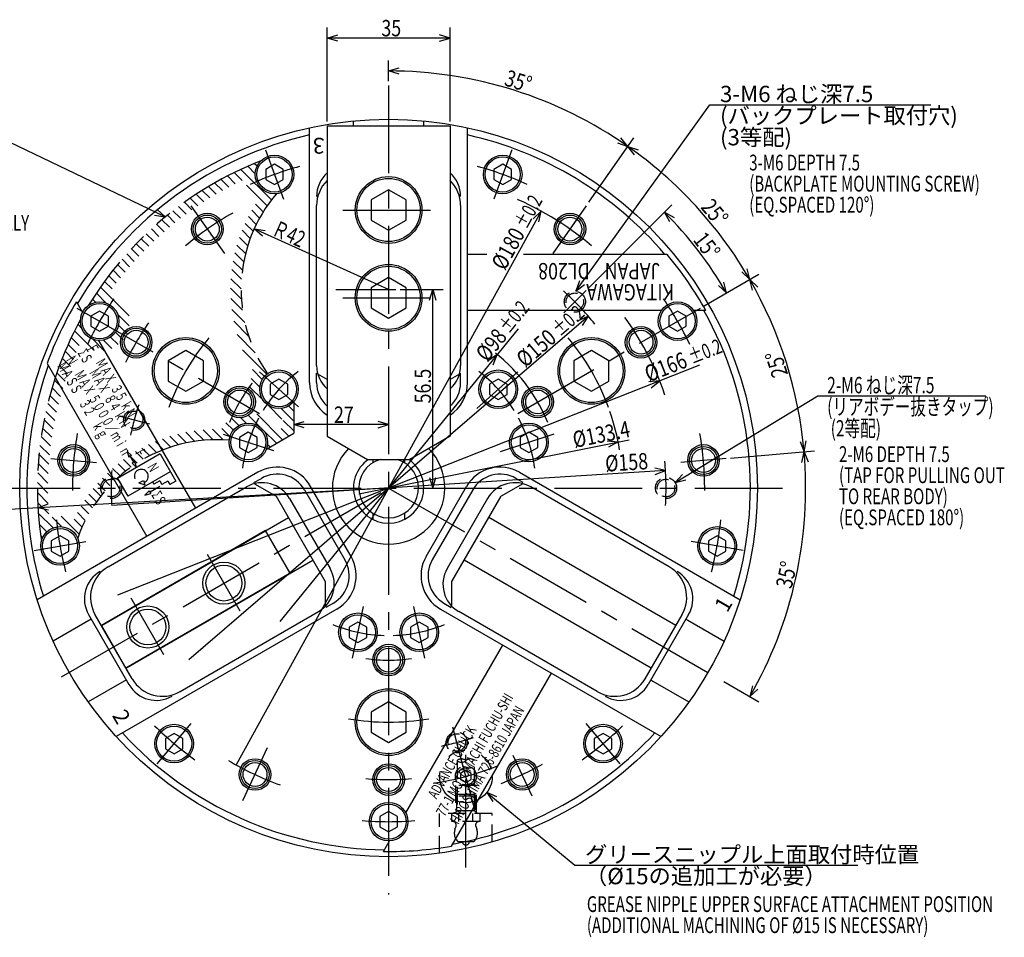
# Model space of a CAD drawing. Extents: x 133 to 862, y 12 to 600.
# Drawn here: x 582 to 862, y 319 to 580 of the extents above; entities that cross this region are included whole.
import ezdxf

# ---------------------------------------------------------------- set-up
doc = ezdxf.new("R2010")
doc.units = 0
doc.header["$LTSCALE"] = 20
for name, pattern in [('CENTER', [2, 1.25, -0.25, 0.25, -0.25]), ('HIDDEN', [0.375, 0.25, -0.125]), ('PHANTOM', [2.5, 1.25, -0.25, 0.25, -0.25, 0.25, -0.25])]:
    doc.linetypes.add(name, pattern=pattern)
doc.layers.add('MAIN0', color=7, linetype='CONTINUOUS')
doc.layers.add('MAIN1', color=7, linetype='CONTINUOUS')
doc.styles.add('KNJYOKO', font='TXT', dxfattribs={"bigfont": 'BIGFONT'})
doc.dimstyles.get("Standard").update_dxf_attribs({"dimtxt": 2.5, "dimasz": 2.5, "dimexe": 1.25, "dimexo": 0.625, "dimtad": 1, "dimcen": 2.5, "dimazin": 3, "dimtfac": 1, "dimtmove": 0, "dimatfit": 3})

# ---------------------------------------------------------------- blocks, each defined once
blk = doc.blocks.new('*D7')
at = {"layer": 'MAIN0', "color": 0, "linetype": 'BYBLOCK'}
for p, q in [((678.64, 445.33), (755.6, 460.77)), ((749.34, 460.43), (752.45, 460.14)), ((752.45, 460.14), (749.69, 458.67))]:
    blk.add_line(p, q, dxfattribs=at)
blk.add_arc((687.08, 447.02), 66.67, 9.4124, 19.0796, dxfattribs=at)
at = {"layer": 'MAIN0', "color": 0, "linetype": 'BYBLOCK', "width": 0.8}
blk.add_text('%%c133.4', height=4.65, rotation=11.3442, dxfattribs=at).set_placement((740.04, 458.41))
blk = doc.blocks.new('*D8')
at = {"layer": 'MAIN0', "color": 0, "linetype": 'BYBLOCK'}
for p, q in [((669.58, 551.37), (669.58, 578.13)), ((704.58, 551.37), (704.58, 578.13)), ((669.58, 575.13), (672.58, 576.03)), ((704.58, 575.13), (669.58, 575.13)), ((672.58, 574.23), (669.58, 575.13)), ((704.58, 575.13), (701.58, 576.03)), ((701.58, 574.23), (704.58, 575.13))]:
    blk.add_line(p, q, dxfattribs=at)
at = {"layer": 'MAIN0', "color": 0, "linetype": 'BYBLOCK', "width": 0.8}
blk.add_text('35', height=4.65, dxfattribs=at).set_placement((685.03, 575.63))
blk = doc.blocks.new('M3')
at = {"layer": 'MAIN0', "color": 0, "linetype": 'BYBLOCK'}
for p, q in [((0, 0), (38.16, 53.09)), ((38.16, 53.09), (101.05, 53.09)), ((1.02, 2.96), (0, 0)), ((0, 0), (2.48, 1.91))]:
    blk.add_line(p, q, dxfattribs=at)
at = {"layer": 'MAIN0', "color": 0, "linetype": 'BYBLOCK', "style": 'KNJYOKO'}
for s, p in [('3-M6 ねじ深7.5', (41.05, 53.84)), ('(バックプレート取付穴)', (41.05, 47.69)), ('(3等配)', (41.05, 41.54))]:
    blk.add_text(s, height=4.65, dxfattribs=at).set_placement(p)
blk = doc.blocks.new('M4')
at = {"layer": 'MAIN0', "color": 0, "linetype": 'BYBLOCK'}
for p, q in [((-46.53, 22.3), (-102.13, 22.3)), ((0, 0), (-46.53, 22.3)), ((-3.09, 0.49), (0, 0)), ((0, 0), (-2.32, 2.11))]:
    blk.add_line(p, q, dxfattribs=at)
at = {"layer": 'MAIN0', "color": 0, "linetype": 'BYBLOCK', "style": 'KNJYOKO'}
for s, p in [('追加加工範囲', (-102.13, 23.05)), ('（３ヶ所）', (-102.13, 16.9)), ('調質材\u3000ＨＳ30～35', (-102.13, 10.75))]:
    blk.add_text(s, height=4.65, dxfattribs=at).set_placement(p)
blk = doc.blocks.new('*D28')
at = {"layer": 'MAIN0', "color": 0, "linetype": 'BYBLOCK'}
for p, q in [((687.08, 503.52), (648.78, 520.77)), ((651.15, 518.71), (648.78, 520.77)), ((648.78, 520.77), (651.89, 520.36))]:
    blk.add_line(p, q, dxfattribs=at)
at = {"layer": 'MAIN0', "color": 0, "linetype": 'BYBLOCK', "style": 'KNJYOKO', "width": 0.7}
blk.add_text('Ｒ42', height=4.65, rotation=335.7599, dxfattribs=at).set_placement((653.43, 519.23))
blk = doc.blocks.new('*D29')
at = {"layer": 'MAIN0', "color": 0, "linetype": 'BYBLOCK'}
for p, q in [((660.08, 465.08), (663.08, 465.98)), ((687.08, 465.08), (684.08, 465.98)), ((687.08, 465.08), (660.08, 465.08)), ((663.08, 464.18), (660.08, 465.08)), ((684.08, 464.18), (687.08, 465.08))]:
    blk.add_line(p, q, dxfattribs=at)
at = {"layer": 'MAIN0', "color": 0, "linetype": 'BYBLOCK', "width": 0.8}
blk.add_text('27', height=4.65, dxfattribs=at).set_placement((671.53, 465.58))
blk = doc.blocks.new('*D30')
at = {"layer": 'MAIN0', "color": 0, "linetype": 'BYBLOCK'}
for p, q in [((730.48, 525.87), (643.68, 368.18)), ((730.48, 525.87), (728.25, 523.67)), ((729.82, 522.81), (730.48, 525.87))]:
    blk.add_line(p, q, dxfattribs=at)
for s, height, width, p in [('%%p0.2', 4.2, 0.7, (726.42, 520.51)), ('%%c180', 4.65, 0.8, (720.18, 508.71))]:
    blk.add_text(s, height=height, rotation=61.1693, dxfattribs=dict(at, width=width)).set_placement(p)
blk = doc.blocks.new('M10')
at = {"layer": 'MAIN0', "color": 0, "linetype": 'BYBLOCK'}
for p, q in [((0, 0), (25.1, -20.72)), ((2.89, -1.22), (0, 0)), ((0, 0), (1.74, -2.6)), ((25.1, -20.72), (105.72, -20.72))]:
    blk.add_line(p, q, dxfattribs=at)
at = {"layer": 'MAIN0', "color": 0, "linetype": 'BYBLOCK', "style": 'KNJYOKO'}
for s, p in [('グリースニップル上面取付時位置', (27.99, -19.97)), ('（%%c15の追加工が必要）', (27.99, -26.12))]:
    blk.add_text(s, height=4.65, dxfattribs=at).set_placement(p)
blk = doc.blocks.new('*D31')
at = {"layer": 'MAIN0', "color": 0, "linetype": 'BYBLOCK'}
for p, q in [((723.97, 492.35), (656.15, 409.02)), ((718.01, 485.03), (715.42, 483.27)), ((716.82, 482.13), (718.01, 485.03))]:
    blk.add_line(p, q, dxfattribs=at)
for s, height, width, p in [('%%p0.2', 4.2, 0.7, (721.38, 490.72)), ('%%c98', 4.65, 0.8, (715.12, 482.66))]:
    blk.add_text(s, height=height, rotation=50.8591, dxfattribs=dict(at, width=width)).set_placement(p)
blk = doc.blocks.new('*D32')
at = {"layer": 'MAIN0', "color": 0, "linetype": 'BYBLOCK'}
for p, q in [((775.58, 481.99), (609.89, 416.52)), ((764.28, 477.52), (761.15, 477.26)), ((761.82, 475.58), (764.28, 477.52))]:
    blk.add_line(p, q, dxfattribs=at)
for s, height, width, p in [('%%p0.2', 4.2, 0.7, (773.5, 482.21)), ('%%c166', 4.65, 0.8, (761.16, 477.1))]:
    blk.add_text(s, height=height, rotation=21.5591, dxfattribs=dict(at, width=width)).set_placement(p)
blk = doc.blocks.new('*D33')
at = {"layer": 'MAIN0', "color": 0, "linetype": 'BYBLOCK'}
for p, q in [((784.41, 455.54), (808.37, 457.63)), ((804.75, 454.31), (805.38, 457.37)), ((805.38, 457.37), (806.54, 454.46)), ((782.57, 391.9), (792.52, 386.15)), ((790.65, 390.69), (789.93, 387.65)), ((789.93, 387.65), (792.2, 389.79))]:
    blk.add_line(p, q, dxfattribs=at)
blk.add_arc((687.08, 447.02), 118.75, 330, 365, dxfattribs=at)
at = {"layer": 'MAIN0', "color": 0, "linetype": 'BYBLOCK', "width": 0.8}
blk.add_text('35%%d', height=4.65, rotation=77.5, dxfattribs=at).set_placement((801.81, 418.16))
blk = doc.blocks.new('*D34')
at = {"layer": 'MAIN0', "color": 0, "linetype": 'BYBLOCK'}
for p, q in [((776.89, 498.87), (792.52, 507.9)), ((790.65, 503.35), (789.93, 506.4)), ((789.93, 506.4), (792.2, 504.25)), ((804.23, 460.28), (805.38, 457.37)), ((805.38, 457.37), (806.02, 460.44)), ((784.41, 455.54), (808.37, 457.63))]:
    blk.add_line(p, q, dxfattribs=at)
blk.add_arc((687.08, 447.02), 118.75, 5, 30, dxfattribs=at)
at = {"layer": 'MAIN0', "color": 0, "linetype": 'BYBLOCK', "width": 0.8}
blk.add_text('25%%d', height=4.65, rotation=107.5, dxfattribs=at).set_placement((800.87, 479.39))
blk = doc.blocks.new('*D35')
at = {"layer": 'MAIN0', "color": 0, "linetype": 'BYBLOCK'}
for p, q in [((744.05, 528.39), (756.92, 546.76)), ((757.14, 541.84), (755.2, 544.3)), ((755.2, 544.3), (758.17, 543.32)), ((776.89, 498.87), (792.52, 507.9)), ((787.65, 508.55), (789.93, 506.4)), ((789.93, 506.4), (789.2, 509.45))]:
    blk.add_line(p, q, dxfattribs=at)
blk.add_arc((687.08, 447.02), 118.75, 30, 55, dxfattribs=at)
at = {"layer": 'MAIN0', "color": 0, "linetype": 'BYBLOCK', "width": 0.8}
blk.add_text('25%%d', height=4.65, rotation=310.3928, dxfattribs=at).set_placement((775.74, 526.85))
blk = doc.blocks.new('*D36')
at = {"layer": 'MAIN0', "color": 0, "linetype": 'BYBLOCK'}
for p, q in [((687.08, 562.84), (687.08, 568.78)), ((687.08, 565.78), (690.08, 566.68)), ((690.08, 564.88), (687.08, 565.78)), ((744.05, 528.39), (756.92, 546.76)), ((755.2, 544.3), (753.25, 546.76)), ((752.22, 545.28), (755.2, 544.3))]:
    blk.add_line(p, q, dxfattribs=at)
blk.add_arc((687.08, 447.02), 118.75, 55, 90, dxfattribs=at)
at = {"layer": 'MAIN0', "color": 0, "linetype": 'BYBLOCK', "width": 0.8}
blk.add_text('35%%d', height=4.65, rotation=342.5, dxfattribs=at).set_placement((719.75, 561.76))
blk = doc.blocks.new('*D38')
at = {"layer": 'MAIN0', "color": 0, "linetype": 'BYBLOCK'}
for p, q in [((690.33, 503.52), (702.65, 503.52)), ((698.75, 500.52), (699.65, 503.52)), ((699.65, 447.02), (699.65, 503.52)), ((699.65, 503.52), (700.55, 500.52)), ((698.75, 450.02), (699.65, 447.02)), ((699.65, 447.02), (700.55, 450.02))]:
    blk.add_line(p, q, dxfattribs=at)
at = {"layer": 'MAIN0', "color": 0, "linetype": 'BYBLOCK', "width": 0.8}
blk.add_text('56.5', height=4.65, rotation=90, dxfattribs=at).set_placement((699.15, 471.12))
blk = doc.blocks.new('*X0')
at = {"layer": 'MAIN0', "color": 0, "linetype": 'BYBLOCK'}
for p, q in [((646.96, 538.62), (649.09, 536.48)), ((648.94, 539.46), (649.66, 538.74)), ((641.21, 535.88), (643.44, 533.65)), ((643.09, 536.83), (645.34, 534.58)), ((645.01, 537.74), (653.72, 529.03)), ((635.76, 532.85), (637.95, 530.66)), ((637.54, 533.89), (639.75, 531.69)), ((639.36, 534.9), (641.58, 532.69)), ((646.64, 533.28), (652.53, 527.39)), ((632.28, 530.67), (634.45, 528.5)), ((634, 531.77), (636.18, 529.6)), ((654.78, 530.8), (654.98, 530.6)), ((627.29, 527.18), (629.43, 525.03)), ((628.92, 528.37), (631.07, 526.22)), ((630.59, 529.54), (632.75, 527.38)), ((649.23, 527.86), (651.41, 525.69)), ((624.11, 524.7), (626.24, 522.57)), ((625.68, 525.95), (627.82, 523.82)), ((647.15, 524.28), (649.39, 522.05)), ((648.16, 526.11), (650.36, 523.9)), ((621.04, 522.11), (623.16, 519.99)), ((622.56, 523.42), (624.69, 521.29)), ((646.22, 522.38), (648.5, 520.11)), ((618.09, 519.41), (620.21, 517.29)), ((619.55, 520.77), (621.67, 518.65)), ((645.37, 520.41), (647.69, 518.09)), ((615.25, 516.59), (617.37, 514.47)), ((616.65, 518.01), (618.77, 515.89)), ((643.91, 516.21), (646.35, 513.77)), ((644.6, 518.35), (646.97, 515.98)), ((612.52, 513.66), (614.64, 511.54)), ((613.87, 515.14), (615.99, 513.02)), ((643.31, 513.98), (645.84, 511.45)), ((609.91, 510.62), (612.04, 508.48)), ((611.2, 512.15), (613.33, 510.02)), ((642.82, 511.64), (645.44, 509.02)), ((607.41, 507.46), (609.55, 505.32)), ((608.64, 509.05), (610.78, 506.91)), ((642.44, 509.19), (645.18, 506.45)), ((606.2, 505.83), (608.35, 503.69)), ((642.19, 506.62), (645.08, 503.72)), ((603.88, 502.5), (606.69, 499.69)), ((605.03, 504.18), (613.17, 496.04)), ((642.08, 503.9), (645.17, 500.81)), ((602.76, 500.79), (603.65, 499.9)), ((642.15, 501), (645.49, 497.66)), ((609.98, 496.4), (613.2, 493.18)), ((642.44, 497.89), (646.13, 494.19)), ((598.61, 493.63), (599.67, 492.57)), ((643, 494.5), (647.23, 490.26)), ((597.65, 491.76), (603.24, 486.17)), ((609.33, 491.39), (611.48, 489.25)), ((610.19, 493.37), (612.55, 491.01)), ((643.94, 490.72), (649.13, 485.54)), ((595.83, 487.92), (598.1, 485.65)), ((596.72, 489.86), (598.98, 487.6)), ((602.86, 489.38), (606.11, 486.12)), ((605.93, 489.14), (608.3, 486.77)), ((607.91, 489.98), (610.06, 487.84)), ((594.97, 485.95), (597.27, 483.66)), ((645.49, 486.35), (652.42, 479.41)), ((594.15, 483.95), (596.47, 481.63)), ((592.61, 479.82), (594.98, 477.46)), ((593.36, 481.91), (595.7, 479.56)), ((648.29, 480.72), (651.12, 477.89)), ((591.91, 477.71), (594.3, 475.31)), ((647.95, 478.23), (650.41, 475.77)), ((591.24, 475.55), (593.66, 473.12)), ((647.41, 475.94), (651.33, 472.02)), ((590.02, 471.1), (592.51, 468.61)), ((590.61, 473.35), (593.06, 470.89)), ((589.48, 468.81), (592.01, 466.28)), ((652.76, 470.59), (656.69, 466.67)), ((656.51, 469.66), (660.08, 466.1)), ((658.64, 470.37), (660.08, 468.93)), ((588.99, 466.48), (591.56, 463.91)), ((640.76, 465.62), (642.89, 463.49)), ((642.25, 466.96), (644.42, 464.79)), ((645, 467.04), (646.57, 465.47)), ((647.11, 467.76), (650.55, 464.31)), ((649.54, 468.16), (656.91, 460.78)), ((657.08, 466.27), (660.08, 463.27)), ((588.55, 464.09), (591.16, 461.48)), ((629.34, 462.9), (631.93, 460.31)), ((631.75, 463.32), (634.46, 460.61)), ((634.29, 463.61), (637.13, 460.76)), ((636.97, 463.76), (639.99, 460.73)), ((639.61, 463.95), (641.89, 461.66)), ((651.45, 463.42), (655.12, 459.75)), ((656.51, 464.01), (658.71, 461.82)), ((588.16, 461.65), (590.82, 458.99)), ((620.68, 460.24), (622.99, 457.94)), ((622.71, 461.04), (625.07, 458.68)), ((624.83, 461.76), (627.25, 459.33)), ((627.03, 462.38), (629.53, 459.88)), ((587.82, 459.16), (590.54, 456.44)), ((615.05, 457.39), (617.24, 455.2)), ((616.85, 458.41), (619.08, 456.19)), ((618.73, 459.37), (620.99, 457.11)), ((652.61, 459.43), (653.33, 458.71)), ((587.54, 456.61), (590.32, 453.83)), ((611.64, 455.14), (613.79, 452.99)), ((613.31, 456.3), (615.48, 454.13)), ((587.33, 454), (590.17, 451.16)), ((608.5, 452.62), (610.63, 450.5)), ((610.04, 453.91), (612.18, 451.78)), ((587.09, 448.58), (590.09, 445.58)), ((587.17, 451.32), (590.09, 448.41)), ((605.61, 449.86), (607.73, 447.74)), ((607.03, 451.27), (609.15, 449.15)), ((602.97, 446.84), (605.11, 444.7)), ((604.26, 448.38), (606.39, 446.25)), ((587.09, 445.75), (590.18, 442.66)), ((600.59, 443.56), (602.76, 441.39)), ((601.75, 445.23), (603.9, 443.08)), ((587.17, 442.84), (590.36, 439.65)), ((599.5, 441.82), (601.7, 439.63)), ((587.34, 439.84), (591.53, 435.65)), ((591.29, 438.73), (594.01, 436.01)), ((593.82, 439.02), (598.96, 433.88)), ((597.53, 438.14), (599.79, 435.88)), ((598.48, 440.02), (600.71, 437.79)), ((587.61, 436.74), (589.79, 434.57)), ((588, 433.53), (588.58, 432.94))]:
    blk.add_line(p, q, dxfattribs=at)
blk = doc.blocks.new('*D46')
at = {"layer": 'MAIN0', "color": 0, "linetype": 'BYBLOCK'}
for p, q in [((690.9, 447.24), (571.39, 440.52)), ((587.24, 441.41), (590.18, 442.48)), ((590.29, 440.68), (587.24, 441.41))]:
    blk.add_line(p, q, dxfattribs=at)
at = {"layer": 'MAIN0', "color": 0, "linetype": 'BYBLOCK', "style": 'KNJYOKO', "width": 0.7}
blk.add_text('Ｒ100', height=4.65, rotation=3.2164, dxfattribs=at).set_placement((567.3, 440.79))
blk = doc.blocks.new('*D47')
at = {"layer": 'MAIN0', "color": 0, "linetype": 'BYBLOCK'}
for p, q in [((743.96, 495.91), (630.2, 398.14)), ((743.96, 495.91), (741.1, 494.64)), ((742.27, 493.27), (743.96, 495.91))]:
    blk.add_line(p, q, dxfattribs=at)
for s, height, width, p in [('%%p0.2', 4.2, 0.7, (735.95, 489.98)), ('%%c150', 4.65, 0.8, (725.97, 481.11))]:
    blk.add_text(s, height=height, rotation=40.6772, dxfattribs=dict(at, width=width)).set_placement(p)
blk = doc.blocks.new('*D48')
at = {"layer": 'MAIN0', "color": 0, "linetype": 'BYBLOCK'}
for p, q in [((744.15, 504.09), (767.75, 527.69)), ((767.11, 522.81), (765.63, 525.57)), ((765.63, 525.57), (768.38, 524.08)), ((781, 504.71), (783.28, 502.56)), ((783.28, 502.56), (782.56, 505.61)), ((776.89, 498.87), (785.88, 504.06))]:
    blk.add_line(p, q, dxfattribs=at)
blk.add_arc((687.08, 447.02), 111.08, 30, 45, dxfattribs=at)
at = {"layer": 'MAIN0', "color": 0, "linetype": 'BYBLOCK', "width": 0.8}
blk.add_text('15%%d', height=4.65, rotation=307.5, dxfattribs=at).set_placement((773.56, 517.61))
blk = doc.blocks.new('M13')
at = {"layer": 'MAIN0', "color": 0, "linetype": 'BYBLOCK'}
for p, q in [((0.85, 0.52), (41.48, 25.18)), ((41.48, 25.18), (89.31, 25.18)), ((2.95, 2.84), (0.85, 0.52)), ((0.85, 0.52), (3.89, 1.31))]:
    blk.add_line(p, q, dxfattribs=at)
at = {"layer": 'MAIN0', "color": 0, "linetype": 'BYBLOCK', "style": 'KNJYOKO', "width": 0.7}
for s, p in [('2-M6 ねじ深7.5', (44.16, 25.93)), ('(リアボデー抜きタップ)', (44.16, 19.78)), (' (2等配)', (44.16, 13.63))]:
    blk.add_text(s, height=4.65, dxfattribs=at).set_placement(p)
blk = doc.blocks.new('*D49')
at = {"layer": 'MAIN0', "color": 0, "linetype": 'BYBLOCK'}
for p, q in [((765.93, 451.97), (608.24, 442.08)), ((765.93, 451.97), (762.88, 452.68)), ((762.99, 450.88), (765.93, 451.97))]:
    blk.add_line(p, q, dxfattribs=at)
at = {"layer": 'MAIN0', "color": 0, "linetype": 'BYBLOCK', "width": 0.8}
blk.add_text('%%c158', height=4.65, rotation=3.5865, dxfattribs=at).set_placement((748.9, 451.65))

msp = doc.modelspace()

# ---------------------------------------------------------------- linework, layer by layer
at = {"layer": 'MAIN0', "color": 3, "linetype": 'CONTINUOUS'}
for p, q in [((654.59, 539.181), (652.09, 537.738)), ((657.09, 537.738), (654.59, 539.181)), ((719.574, 539.181), (717.074, 537.738)), ((722.074, 537.738), (719.574, 539.181)), ((652.09, 537.738), (652.09, 534.851)), ((657.09, 534.851), (657.09, 537.738)), ((717.074, 537.738), (717.074, 534.851)), ((722.074, 534.851), (722.074, 537.738)), ((652.09, 534.851), (654.59, 533.407)), ((654.59, 533.407), (657.09, 534.851)), ((717.074, 534.851), (719.574, 533.407)), ((719.574, 533.407), (722.074, 534.851)), ((687.082, 531.947), (682.082, 529.06)), ((692.082, 529.06), (687.082, 531.947)), ((682.082, 529.06), (682.082, 523.287)), ((692.082, 523.287), (692.082, 529.06)), ((682.082, 523.287), (687.082, 520.4)), ((687.082, 520.4), (692.082, 523.287)), ((715.019, 513.523), (709.582, 513.523)), ((766.391, 513.523), (725.504, 513.523)), ((687.082, 506.947), (682.082, 504.06)), ((692.082, 504.06), (687.082, 506.947)), ((682.082, 504.06), (682.082, 498.287)), ((692.082, 498.287), (692.082, 504.06)), ((598.176, 500.013), (599.907, 497.016)), ((604.809, 497.41), (602.309, 495.967)), ((607.309, 495.967), (604.809, 497.41)), ((682.082, 498.287), (687.082, 495.4)), ((687.082, 495.4), (692.082, 498.287)), ((764.745, 497.523), (709.582, 497.523)), ((769.354, 497.41), (766.854, 495.967)), ((771.854, 495.967), (769.354, 497.41)), ((777.426, 497.523), (773.964, 497.523)), ((602.309, 495.967), (602.309, 493.08)), ((607.309, 493.08), (607.309, 495.967)), ((766.854, 495.967), (766.854, 493.08)), ((771.854, 493.08), (771.854, 495.967)), ((602.309, 493.08), (604.809, 491.637)), ((604.809, 491.637), (607.309, 493.08)), ((766.854, 493.08), (769.354, 491.637)), ((769.354, 491.637), (771.854, 493.08)), ((604.516, 489.031), (632.098, 441.259)), ((629.34, 486.134), (624.34, 483.248)), ((634.34, 483.248), (629.34, 486.134)), ((744.824, 486.134), (739.824, 483.248)), ((749.824, 483.248), (744.824, 486.134)), ((589.836, 482.457), (618.241, 433.259)), ((624.34, 483.248), (624.34, 477.474)), ((634.34, 477.474), (634.34, 483.248)), ((739.824, 483.248), (739.824, 477.474)), ((749.824, 477.474), (749.824, 483.248)), ((666.582, 477.023), (666.582, 479.676)), ((707.582, 477.023), (707.582, 479.676)), ((624.34, 477.474), (629.34, 474.587)), ((629.34, 474.587), (634.34, 477.474)), ((655.87, 478.014), (653.37, 476.57)), ((658.37, 476.57), (655.87, 478.014)), ((718.294, 478.014), (715.794, 476.57)), ((720.794, 476.57), (718.294, 478.014)), ((739.824, 477.474), (744.824, 474.587)), ((744.824, 474.587), (749.824, 477.474)), ((653.37, 476.57), (653.37, 473.684)), ((658.37, 473.684), (658.37, 476.57)), ((715.794, 476.57), (715.794, 473.684)), ((720.794, 473.684), (720.794, 476.57)), ((653.37, 473.684), (655.87, 472.24)), ((655.87, 472.24), (658.37, 473.684)), ((715.794, 473.684), (718.294, 472.24)), ((718.294, 472.24), (720.794, 473.684)), ((647.138, 462.889), (644.638, 461.446)), ((649.638, 461.446), (647.138, 462.889)), ((727.026, 462.889), (724.526, 461.446)), ((729.526, 461.446), (727.026, 462.889)), ((644.638, 461.446), (644.638, 458.559)), ((649.638, 458.559), (649.638, 461.446)), ((724.526, 461.446), (724.526, 458.559)), ((729.526, 458.559), (729.526, 461.446)), ((612.649, 457.454), (613.868, 456.236)), ((612.649, 457.454), (613.095, 455.79)), ((644.638, 458.559), (647.138, 457.115)), ((647.138, 457.115), (649.638, 458.559)), ((724.526, 458.559), (727.026, 457.115)), ((727.026, 457.115), (729.526, 458.559)), ((622.014, 456.725), (609.889, 449.725)), ((613.868, 456.236), (613.095, 455.79)), ((613.481, 456.013), (614.442, 454.349)), ((614.828, 454.572), (614.056, 454.126)), ((615.274, 452.907), (614.828, 454.572)), ((622.014, 456.725), (626.486, 448.979)), ((682.582, 455.173), (682.582, 454.235)), ((691.582, 455.173), (691.582, 454.235)), ((624.93, 451.673), (612.806, 444.673)), ((615.274, 452.907), (614.056, 454.126)), ((609.889, 449.725), (612.806, 444.673)), ((615.961, 448.527), (617.293, 449.148)), ((617.293, 449.148), (617.675, 447.903)), ((619.879, 448.756), (620.268, 448.083)), ((621.951, 449.055), (620.268, 448.083)), ((621.951, 449.055), (622.535, 448.044)), ((624.219, 449.017), (622.535, 448.044)), ((624.219, 449.017), (624.802, 448.006)), ((626.486, 448.979), (624.802, 448.006)), ((648.723, 448.548), (650.851, 449.777)), ((725.441, 448.548), (723.313, 449.777)), ((615.961, 448.527), (617.675, 447.903)), ((617.706, 445.03), (618.924, 446.249)), ((618.924, 446.249), (619.37, 445.476)), ((621.916, 447.461), (619.147, 445.863)), ((676.377, 427.564), (664.877, 447.483)), ((697.786, 427.564), (709.286, 447.483)), ((617.706, 445.03), (619.37, 445.476)), ((682.582, 439.812), (682.582, 438.093)), ((691.582, 439.812), (691.582, 438.093)), ((652.059, 434.886), (605.293, 407.886)), ((659.059, 422.761), (652.059, 434.886)), ((593.525, 433.414), (591.025, 431.97)), ((591.025, 431.97), (591.025, 429.083)), ((596.025, 431.97), (593.525, 433.414)), ((596.025, 429.083), (596.025, 431.97)), ((780.639, 433.414), (778.139, 431.97)), ((778.139, 431.97), (778.139, 429.083)), ((783.139, 431.97), (780.639, 433.414)), ((783.139, 429.083), (783.139, 431.97)), ((591.025, 429.083), (593.525, 427.64)), ((593.525, 427.64), (596.025, 429.083)), ((778.139, 429.083), (780.639, 427.64)), ((780.639, 427.64), (783.139, 429.083)), ((659.059, 422.761), (612.293, 395.761)), ((671.351, 414.27), (669.223, 413.041)), ((702.813, 414.27), (704.941, 413.041)), ((601.658, 410.983), (613.158, 391.064)), ((614.043, 392.73), (603.543, 410.917)), ((760.121, 392.73), (770.621, 410.917)), ((772.506, 410.983), (761.006, 391.064)), ((605.293, 407.886), (612.293, 395.761)), ((678.35, 408.828), (675.85, 407.385)), ((675.85, 407.385), (675.85, 404.498)), ((680.85, 407.385), (678.35, 408.828)), ((680.85, 404.498), (680.85, 407.385)), ((695.814, 408.828), (693.314, 407.385)), ((693.314, 407.385), (693.314, 404.498)), ((698.314, 407.385), (695.814, 408.828)), ((698.314, 404.498), (698.314, 407.385)), ((675.85, 404.498), (678.35, 403.054)), ((678.35, 403.054), (680.85, 404.498)), ((693.314, 404.498), (695.814, 403.054)), ((695.814, 403.054), (698.314, 404.498)), ((691.985, 354.516), (719.566, 402.288)), ((705.018, 345.089), (733.423, 394.288)), ((687.082, 386.122), (682.082, 383.235)), ((692.082, 383.235), (687.082, 386.122)), ((682.082, 383.235), (682.082, 377.462)), ((692.082, 377.462), (692.082, 383.235)), ((626.017, 377.136), (623.517, 375.693)), ((623.517, 375.693), (623.517, 372.806)), ((628.517, 375.693), (626.017, 377.136)), ((628.517, 372.806), (628.517, 375.693)), ((682.082, 377.462), (687.082, 374.575)), ((687.082, 374.575), (692.082, 377.462)), ((748.147, 377.136), (745.647, 375.693)), ((745.647, 375.693), (745.647, 372.806)), ((750.647, 375.693), (748.147, 377.136)), ((750.647, 372.806), (750.647, 375.693)), ((623.517, 372.806), (626.017, 371.362)), ((626.017, 371.362), (628.517, 372.806)), ((745.647, 372.806), (748.147, 371.362)), ((748.147, 371.362), (750.647, 372.806)), ((687.082, 354.91), (684.582, 353.467)), ((684.582, 353.467), (684.582, 350.58)), ((689.582, 353.467), (687.082, 354.91)), ((689.582, 350.58), (689.582, 353.467)), ((684.582, 350.58), (687.082, 349.137)), ((687.082, 349.137), (689.582, 350.58)), ((685.644, 343.533), (687.375, 346.531))]:
    msp.add_line(p, q, dxfattribs=at)
at = {"layer": 'MAIN0', "color": 3, "linetype": 'CENTER'}
for p, q in [((674.045, 526.173), (699.33, 526.173)), ((672.049, 503.523), (689.135, 503.523)), ((743.297, 503.238), (736.933, 496.874)), ((674.045, 501.173), (699.33, 501.173)), ((610.291, 467.6), (618.984, 465.27)), ((707.658, 370.232), (705.329, 378.926)), ((709.082, 339.023), (709.082, 371.077))]:
    msp.add_line(p, q, dxfattribs=at)
at = {"layer": 'MAIN0', "color": 3, "linetype": 'PHANTOM'}
for p in [(660.082, 471.59), (652.306, 458.123)]:
    msp.add_line(p, (660.082, 462.612), dxfattribs=at)
at = {"layer": 'MAIN0', "color": 3, "linetype": 'HIDDEN'}
for p, q in [((706.582, 369.409), (706.582, 355.154)), ((711.582, 355.154), (711.582, 369.409)), ((709.082, 366.65), (707.582, 365.784)), ((707.582, 365.784), (707.582, 364.052)), ((710.582, 365.784), (709.082, 366.65)), ((710.582, 364.052), (710.582, 365.784)), ((706.082, 362.354), (706.082, 354.654)), ((712.082, 362.354), (706.082, 362.354)), ((707.582, 364.052), (709.082, 363.186)), ((709.082, 363.186), (710.582, 364.052)), ((712.082, 354.654), (712.082, 362.354)), ((716.582, 354.354), (701.582, 354.354)), ((701.582, 343.029), (701.582, 354.354)), ((706.582, 355.154), (705.782, 354.354)), ((711.582, 355.154), (706.582, 355.154)), ((712.382, 354.354), (711.582, 355.154)), ((716.582, 346.253), (716.582, 354.354))]:
    msp.add_line(p, q, dxfattribs=at)
at = {"layer": 'MAIN0', "color": 4, "linetype": 'HIDDEN'}
for p, q in [((706.582, 359.754), (706.082, 359.254)), ((712.082, 359.254), (706.082, 359.254)), ((706.382, 359.554), (706.382, 355.427)), ((711.582, 359.754), (706.582, 359.754)), ((711.582, 359.754), (712.082, 359.254)), ((711.782, 359.554), (711.782, 355.427)), ((705.04, 352.054), (705.04, 354.354)), ((706.582, 355.154), (705.782, 354.354)), ((711.582, 355.154), (706.582, 355.154)), ((707.061, 352.054), (707.061, 354.354)), ((711.103, 352.054), (711.103, 354.354)), ((711.582, 355.154), (712.382, 354.354)), ((713.123, 352.054), (713.123, 354.354)), ((713.123, 352.054), (705.04, 352.054)), ((705.976, 349.87), (706.28, 350.716)), ((711.883, 350.716), (712.187, 349.87)), ((711.236, 346.254), (706.928, 346.254))]:
    msp.add_line(p, q, dxfattribs=at)
at = {"layer": 'MAIN0', "color": 3, "linetype": 'CONTINUOUS'}
for centre, radius in [((654.59, 536.294), 5), ((719.574, 536.294), 5), ((687.082, 526.173), 9), ((635.46, 520.747), 4), ((738.704, 520.747), 4), ((635.46, 520.747), 3.4), ((738.704, 520.747), 3.4), ((687.082, 501.173), 9), ((604.809, 494.523), 5), ((769.354, 494.523), 5), ((615.202, 488.523), 4), ((615.202, 488.523), 3.4), ((758.962, 488.523), 4), ((758.962, 488.523), 3.4), ((629.34, 480.361), 9), ((744.824, 480.361), 9), ((655.87, 475.127), 5), ((718.294, 475.127), 5), ((644.647, 471.523), 4), ((644.647, 471.523), 3.4), ((729.517, 471.523), 4), ((729.517, 471.523), 3.4), ((647.138, 460.002), 5), ((727.026, 460.002), 5), ((597.424, 454.867), 4), ((597.424, 454.867), 3.4), ((776.739, 454.867), 4), ((776.739, 454.867), 3.4), ((593.525, 430.527), 5), ((780.639, 430.527), 5), ((640.187, 419.948), 6), ((640.187, 419.948), 5.1), ((618.536, 407.448), 6), ((618.536, 407.448), 5.1), ((678.35, 405.941), 5), ((695.814, 405.941), 5), ((687.082, 398.023), 4), ((687.082, 398.023), 3.4), ((687.082, 380.348), 9), ((626.017, 374.249), 5), ((748.147, 374.249), 5), ((649.046, 365.456), 4), ((649.046, 365.456), 3.4), ((687.082, 364.023), 4), ((687.082, 364.023), 3.4), ((725.118, 365.456), 4.5), ((725.118, 365.456), 4), ((725.118, 365.456), 4), ((725.118, 365.456), 3.4), ((725.118, 365.456), 3.4), ((687.082, 352.023), 5)]:
    msp.add_circle(centre, radius, dxfattribs=at)
at = {"layer": 'MAIN0', "color": 3, "linetype": 'HIDDEN'}
for centre, radius in [((740.115, 500.056), 3), ((740.115, 500.056), 2.5), ((614.637, 466.435), 3), ((614.637, 466.435), 2.5), ((608.082, 447.023), 3), ((608.082, 447.023), 2.5), ((766.082, 447.023), 3), ((766.082, 447.023), 2.5), ((706.493, 374.579), 3), ((706.493, 374.579), 2.5), ((709.082, 364.918), 3), ((709.082, 364.918), 2.459)]:
    msp.add_circle(centre, radius, dxfattribs=at)
at = {"layer": 'MAIN0', "color": 3, "linetype": 'PHANTOM'}
msp.add_circle((709.082, 364.92), 7.5, dxfattribs=at)
for centre, radius, start, end in [((687.082, 447.023), 100, 111.34695, 148.65305), ((687.082, 503.523), 42, 139.45661, 214.80963), ((687.082, 447.023), 100, 151.34695, 188.65305), ((638.151, 418.773), 42, 85.19037, 160.54339)]:
    msp.add_arc(centre, radius, start, end, dxfattribs=at)
at = {"layer": 'MAIN0', "color": 3, "linetype": 'CONTINUOUS'}
for centre, radius, start, end in [((676.582, 527.423), 10, 134.427, 180), ((697.582, 527.423), 10, 0, 45.573), ((687.082, 447.023), 103.5, 29.20414, 39.97939), ((687.082, 447.023), 103.5, 149.20414, 159.97939), ((675.582, 477.023), 11, 180, 236.94427), ((698.582, 477.023), 11, 303.05573, 360), ((687.082, 447.023), 16, 135.30747, 404.69253), ((687.082, 447.023), 10, 125.41262, 414.58738), ((687.082, 447.023), 8.5, 106.49919, 433.50081), ((616.666, 450.364), 1.968, 293.25308, 560.31129), ((655.351, 441.983), 11, 30, 120), ((718.813, 441.983), 11, 60, 150), ((666.851, 422.064), 11, 300, 390), ((707.313, 422.064), 11, 150, 240), ((612.203, 415.917), 10, 120, 210), ((761.96, 415.917), 10, 330, 420), ((609.452, 415.483), 9, 120, 210), ((764.712, 415.483), 9, 330, 420), ((622.703, 397.73), 10, 210, 300), ((751.46, 397.73), 10, 240, 330), ((620.952, 395.564), 9, 210, 300), ((753.212, 395.564), 9, 240, 330), ((687.082, 447.023), 103.5, 269.20414, 279.97939)]:
    msp.add_arc(centre, radius, start, end, dxfattribs=at)
at = {"layer": 'MAIN0', "color": 3, "linetype": 'CENTER'}
for radius, start, end in [(90, 50.05026, 68.03805), (90, 119.5528, 129.94974), (75, 38.47342, 48.43784), (75, 161.56216, 168.43784), (90, 170.05026, 180.4472), (79, 356.37355, 365.52835), (79, 176.37355, 183.62645), (75, 281.56216, 288.7852), (90, 239.5528, 249.94974), (90, 290.86167, 299.13833)]:
    msp.add_arc((687.082, 447.023), radius, start, end, dxfattribs=at)
at = {"layer": 'MAIN0', "color": 3, "linetype": 'HIDDEN'}
for centre, start, end in [((707.832, 368.012), 48.1897, 131.81032), ((707.832, 370.807), 228.1897, 311.81032), ((710.332, 368.012), 48.1897, 131.81032)]:
    msp.add_arc(centre, 1.875, start, end, dxfattribs=at)
at = {"layer": 'MAIN0', "color": 4, "linetype": 'HIDDEN'}
for centre, radius, start, end in [((705.339, 351.054), 1, 340.2282, 450), ((712.824, 351.054), 1, 90, 199.7718), ((709.082, 348.754), 3.3, 160.22821, 229.25095), ((709.082, 348.754), 3.3, 310.74905, 379.77181), ((709.082, 346.385), 1, 187.50723, 352.49277)]:
    msp.add_arc(centre, radius, start, end, dxfattribs=at)
at = {"layer": 'MAIN1', "color": 3, "linetype": 'CENTER'}
for p, q in [((687.082, 561.64), (687.082, 331.261)), ((652.025, 543.342), (657.155, 529.247)), ((722.139, 543.342), (717.009, 529.247)), ((630.8, 527.403), (640.324, 513.801)), ((743.364, 527.403), (733.84, 513.801)), ((598.314, 498.273), (650.276, 468.273)), ((723.888, 468.273), (775.849, 498.273)), ((650.296, 480.145), (661.443, 470.108)), ((723.868, 480.145), (712.249, 469.684)), ((640.005, 462.32), (654.27, 457.685)), ((734.159, 462.32), (718.88, 457.355)), ((590.949, 455.434), (603.9, 454.301)), ((783.215, 455.434), (770.264, 454.301)), ((574.281, 447.023), (799.883, 447.023)), ((593.906, 393.228), (687.082, 447.023)), ((687.082, 447.023), (781.526, 392.496)), ((586.139, 429.224), (600.911, 431.829)), ((788.025, 429.224), (773.253, 431.829)), ((644.779, 411.994), (635.469, 428.12)), ((623.129, 399.494), (613.818, 415.62)), ((676.79, 398.605), (679.909, 413.277)), ((697.374, 398.605), (694.255, 413.277)), ((621.196, 368.504), (630.838, 379.995)), ((752.968, 368.504), (743.326, 379.995)), ((645.613, 358.092), (652.63, 373.141)), ((711.54, 355.743), (706.623, 374.096)), ((727.986, 359.305), (722.589, 370.878))]:
    msp.add_line(p, q, dxfattribs=at)
at = {"layer": 'MAIN1', "linetype": 'CONTINUOUS'}
for p, q in [((664.582, 477.023), (664.582, 549.584)), ((669.582, 550.173), (669.582, 461.813)), ((669.582, 550.173), (704.582, 550.173)), ((677.082, 550.217), (677.082, 551.546)), ((697.082, 550.217), (697.082, 551.546)), ((704.582, 550.173), (704.582, 461.813)), ((709.582, 477.023), (709.582, 549.584)), ((666.582, 481.923), (666.582, 527.423)), ((707.582, 527.423), (707.582, 481.923)), ((629.34, 480.361), (629.238, 480.185)), ((669.582, 477.944), (666.92, 479.481)), ((707.244, 479.481), (704.582, 477.944)), ((744.824, 480.361), (744.926, 480.185)), ((669.582, 461.813), (681.082, 455.173)), ((704.582, 461.813), (693.082, 455.173)), ((681.082, 455.173), (693.082, 455.173)), ((649.851, 451.509), (587.011, 415.229)), ((724.313, 451.509), (787.152, 415.229)), ((607.203, 424.577), (646.608, 447.327)), ((648.891, 448.256), (655.054, 444.698)), ((663.145, 446.483), (674.645, 426.564)), ((711.018, 446.483), (699.518, 426.564)), ((725.272, 448.256), (719.11, 444.698)), ((766.96, 424.577), (727.556, 447.327)), ((655.054, 444.698), (669.054, 420.449)), ((658.902, 444.033), (670.402, 424.114)), ((715.262, 444.033), (703.762, 424.114)), ((705.11, 420.449), (719.11, 444.698)), ((605.293, 407.886), (658.554, 438.636)), ((658.554, 438.636), (658.493, 438.74)), ((715.61, 438.636), (715.67, 438.74)), ((768.871, 407.886), (715.61, 438.636)), ((612.293, 395.761), (665.554, 426.511)), ((665.554, 426.511), (665.614, 426.407)), ((708.61, 426.511), (708.55, 426.407)), ((761.871, 395.761), (708.61, 426.511)), ((669.054, 420.449), (669.054, 413.333)), ((705.11, 413.333), (705.11, 420.449)), ((749.445, 419.24), (749.35, 419.375)), ((672.351, 412.538), (609.511, 376.257)), ((701.813, 412.538), (764.652, 376.257)), ((602.408, 409.684), (591.563, 403.422)), ((627.703, 389.07), (667.108, 411.82)), ((746.46, 389.07), (707.056, 411.82)), ((771.756, 409.684), (772.276, 409.384)), ((772.276, 409.384), (782.601, 403.422)), ((614.043, 392.73), (612.353, 395.657)), ((612.408, 392.363), (601.563, 386.102)), ((761.756, 392.363), (762.276, 392.063)), ((762.276, 392.063), (772.601, 386.102))]:
    msp.add_line(p, q, dxfattribs=at)
for centre, radius in [((687.082, 447.023), 105), ((654.59, 536.294), 5.5), ((719.574, 536.294), 5.5), ((687.082, 526.173), 9.5), ((635.46, 520.747), 4.5), ((738.704, 520.747), 4.5), ((687.082, 501.173), 9.5), ((604.809, 494.523), 5.5), ((769.354, 494.523), 5.5), ((615.202, 488.523), 4.5), ((758.962, 488.523), 4.5), ((629.34, 480.361), 9.5), ((744.824, 480.361), 9.5), ((655.87, 475.127), 5.5), ((718.294, 475.127), 5.5), ((644.647, 471.523), 4.5), ((729.517, 471.523), 4.5), ((647.138, 460.002), 5.5), ((727.026, 460.002), 5.5), ((597.424, 454.867), 4.5), ((776.739, 454.867), 4.5), ((593.525, 430.527), 5.5), ((780.639, 430.527), 5.5), ((678.35, 405.941), 5.5), ((695.814, 405.941), 5.5), ((687.082, 398.023), 4.5), ((687.082, 380.348), 9.5), ((626.017, 374.249), 5.5), ((748.147, 374.249), 5.5), ((649.046, 365.456), 4.5), ((687.082, 364.023), 4.5), ((725.118, 365.456), 4.5), ((687.082, 352.023), 5.5)]:
    msp.add_circle(centre, radius, dxfattribs=at)
for centre, radius, start, end in [((687.082, 447.023), 103, 102.61781, 149.35973), ((687.082, 447.023), 103, 40.21301, 77.38219), ((675.582, 530.023), 9, 131.81032, 180), ((698.582, 530.023), 9, 0, 48.18968), ((687.082, 447.023), 103, 342.61781, 389.35973), ((687.082, 447.023), 103, 160.21301, 197.38219), ((675.582, 481.923), 9, 180, 228.18968), ((698.582, 481.923), 9, 311.81032, 360), ((675.582, 477.023), 9, 180, 228.18968), ((698.582, 477.023), 9, 311.81032, 360), ((655.351, 441.983), 9, 30, 120), ((718.813, 441.983), 9, 60, 150), ((651.108, 439.533), 9, 30, 120), ((723.056, 439.533), 9, 60, 150), ((666.851, 422.064), 9, 300, 390), ((707.313, 422.064), 9, 150, 240), ((662.608, 419.614), 9, 300, 390), ((711.556, 419.614), 9, 150, 240), ((687.082, 447.023), 103, 222.61781, 269.35973), ((687.082, 447.023), 103, 280.21301, 317.38219)]:
    msp.add_arc(centre, radius, start, end, dxfattribs=at)
at = {"layer": 'MAIN1', "color": 3, "linetype": 'CENTER'}
for radius, start, end in [(95, 105.47619, 114.52381), (95, 65.47619, 74.52381), (95, 145.47619, 154.52381), (83, 18.56237, 39.2573), (95, 25.47619, 34.52381), (83, 145.5126, 154.4874), (66.675, 140.11079, 159.88921), (49, 22.39769, 56.59985), (66.675, 20.11079, 39.88921), (42, 127.76324, 148.23676), (42, 31.76324, 52.23676), (49, 142.39769, 157.60231), (42, 151.76324, 172.23676), (42, 7.76324, 28.23676), (90, 359.5528, 369.94974), (95, 185.47619, 194.52381), (95, 345.47619, 354.52381), (42, 247.76324, 268.23676), (42, 271.76324, 292.23676), (49, 262.39769, 277.60231), (66.675, 260.11079, 279.88921), (95, 225.47619, 234.52381), (95, 305.47619, 314.52381), (85, 278.59471, 291.40529), (83, 265.5126, 274.4874), (95, 265.47619, 274.52381)]:
    msp.add_arc((687.082, 447.023), radius, start, end, dxfattribs=at)

# ---------------------------------------------------------------- block references
at = {"layer": 'MAIN0', "color": 3, "linetype": 'CONTINUOUS'}
for name, p in [('M3', (740.391, 503.044)), ('M4', (623.481, 524.191)), ('*X0', (0, 0)), ('M13', (767.792, 448.061)), ('M10', (715.012, 360.329))]:
    msp.add_blockref(name, p, dxfattribs=at)

# ---------------------------------------------------------------- texts
for s, rotation, p in [('3', 180, (668.878, 546.725)), ('1', 60, (783.491, 411.312)), ('2', 300, (608.23, 382.276))]:
    msp.add_text(s, height=4.5, rotation=rotation, dxfattribs=at).set_placement(p)
at = {"layer": 'MAIN0', "color": 3, "linetype": 'CONTINUOUS', "width": 0.7}
for s, p in [('3-M6 DEPTH 7.5', (789.757, 537.43)), ('(BACKPLATE MOUNTING SCREW)', (789.757, 531.43)), ('(EQ.SPACED 120%%d)', (789.757, 525.43)), ('TO BORE OR TAP ADDITIONALLY ', (520.543, 520.262)), ('2-M6 DEPTH 7.5', (815.313, 454.421)), ('(TAP FOR PULLING OUT', (815.313, 448.421)), ('TO REAR BODY)', (815.313, 442.421)), ('(EQ.SPACED 180%%d)', (815.313, 436.421)), ('GREASE NIPPLE UPPER SURFACE ATTACHMENT POSITION', (743.533, 326.305)), ('(ADDITIONAL MACHINING OF %%c15 IS NECESSARY)', (743.533, 320.305))]:
    msp.add_text(s, height=4.5, dxfattribs=at).set_placement(p)
at = {"layer": 'MAIN0', "color": 3, "linetype": 'CONTINUOUS'}
for s, height, rotation, width, p in [('DL208', 4.65, 180, 0.8, (744.377, 511.073)), ('JAPAN', 4.65, 180, 0.8, (764.377, 511.073)), ('KITAGAWA', 4.65, 180, 0.8, (768.377, 505.073)), ('77-1 MOTOMACHI FUCHU-SHI', 3, 60, 0.7, (703.015, 353.279)), ('HIROSHIMA 726-8610 JAPAN', 3, 60, 0.7, (706.912, 351.029)), ('     ADVANCE CHUCK', 3, 60, 0.7, (699.118, 355.529))]:
    msp.add_text(s, height=height, rotation=rotation, dxfattribs=dict(at, width=width)).set_placement(p)
at = {"layer": 'MAIN0', "color": 3, "linetype": 'CONTINUOUS', "style": 'KNJYOKO', "width": 0.6}
for s, rotation, p in [('Ｆ\u3000ＭＡＸ  ３５ ｋＮ', 300.5, (601.036, 487.032)), ('ΣＳ\u3000ＭＡＸ  ８４ ｋＮ', 300.5, (598.45, 485.441)), ('ＭＡＳＳ\u3000３２\u3000ｋｇ', 300.5, (592.539, 481.857)), ('Ｎ\u3000ＭＡＸ ５０００／ｍｉｎ ', 300.5, (595.026, 483.701)), ('Ｆ', 300, (614.564, 457.378)), ('Ｎ', 300, (618.159, 453.231)), ('ΣＳ', 300, (619.45, 445.047))]:
    msp.add_text(s, height=3, rotation=rotation, dxfattribs=at).set_placement(p)

# ---------------------------------------------------------------- dimensions: what is measured, and where the dimension line sits
at = {"layer": 'MAIN0', "color": 3, "linetype": 'CONTINUOUS'}
for base, p1, p2, picture, middle in [((704.582, 575.129), (669.582, 550.173), (704.582, 550.173), '*D8', (687.082, 575.629)), ((687.082, 465.083), (660.082, 462.612), (687.082, 561.64), '*D29', (673.582, 465.583))]:
    dim = msp.add_linear_dim(base=base, p1=p1, p2=p2, dimstyle='Standard', dxfattribs=at)
    dim.commit()
    dim.dimension.update_dxf_attribs({"geometry": picture, "text_midpoint": middle})
for base, line1, line2, picture, middle in [((722.7916, 560.2802), ((743.364, 527.4026), (742.7904, 526.5835)), ((687.0819, 560.6399), (687.0819, 561.6399)), '*D36', (722.942, 560.7571)), ((774.6358, 527.2518), ((775.8495, 498.2734), (774.9835, 497.7734)), ((742.7904, 526.5835), (743.364, 527.4026)), '*D35', (777.9074, 524.3022)), ((775.205, 514.643), ((775.849, 498.273), (774.983, 497.773)), ((742.59, 502.531), (743.297, 503.238)), '*D48', (775.602, 514.947)), ((800.3387, 482.7332), ((783.2147, 455.4339), (782.2185, 455.3468)), ((774.9835, 497.7734), (775.8495, 498.2734)), '*D34', (799.8618, 482.5828)), ((803.02003, 421.32055), ((781.52647, 392.49581), (780.66045, 392.99581)), ((782.21849, 455.34679), (783.21468, 455.43394)), '*D33', (802.53189, 421.42877))]:
    dim = msp.add_angular_dim_2l(base=base, line1=line1, line2=line2, dimstyle='Standard', dxfattribs=at)
    dim.commit()
    dim.dimension.update_dxf_attribs({"geometry": picture, "text_midpoint": middle, "dimtype": 130})
for p1, p2, picture, middle in [((730.482, 525.868), (643.682, 368.179), '*D30', (722.302, 512.562)), ((743.961, 495.908), (630.202, 398.139), '*D47', (729.308, 483.973)), ((718.012, 485.028), (656.152, 409.019), '*D31', (717.235, 485.26)), ((764.275, 477.523), (609.889, 416.524), '*D32', (765.256, 478.716)), ((765.927, 451.965), (608.237, 442.082), '*D49', (753.294, 451.925))]:
    dim = msp.add_diameter_dim_2p(p1=p1, p2=p2, dimstyle='Standard', dxfattribs=at)
    dim.commit()
    dim.dimension.update_dxf_attribs({"geometry": picture, "text_midpoint": middle})
for center, mpoint, picture, middle in [((687.082, 503.523), (648.785, 520.767), '*D28', (656.48, 517.85)), ((687.082, 447.023), (587.239, 441.413), '*D46', (571.695, 441.04))]:
    dim = msp.add_radius_dim(center=center, mpoint=mpoint, dimstyle='Standard', dxfattribs=at)
    dim.commit()
    dim.dimension.update_dxf_attribs({"geometry": picture, "text_midpoint": middle})
dim = msp.add_linear_dim(base=(699.647, 447.023), p1=(689.135, 503.523), p2=(574.281, 447.023), angle=90, dimstyle='Standard', dxfattribs=at)
dim.commit()
dim.dimension.update_dxf_attribs({"geometry": '*D38', "text_midpoint": (699.147, 475.273)})
at = {"layer": 'MAIN0', "color": 1, "linetype": 'CONTINUOUS'}
dim = msp.add_radius_dim(center=(687.082, 447.023), mpoint=(752.454, 460.139), dimstyle='Standard', dxfattribs=at)
dim.commit()
dim.dimension.update_dxf_attribs({"geometry": '*D7', "text_midpoint": (746.418, 459.692)})

doc.saveas('drawing.dxf')
